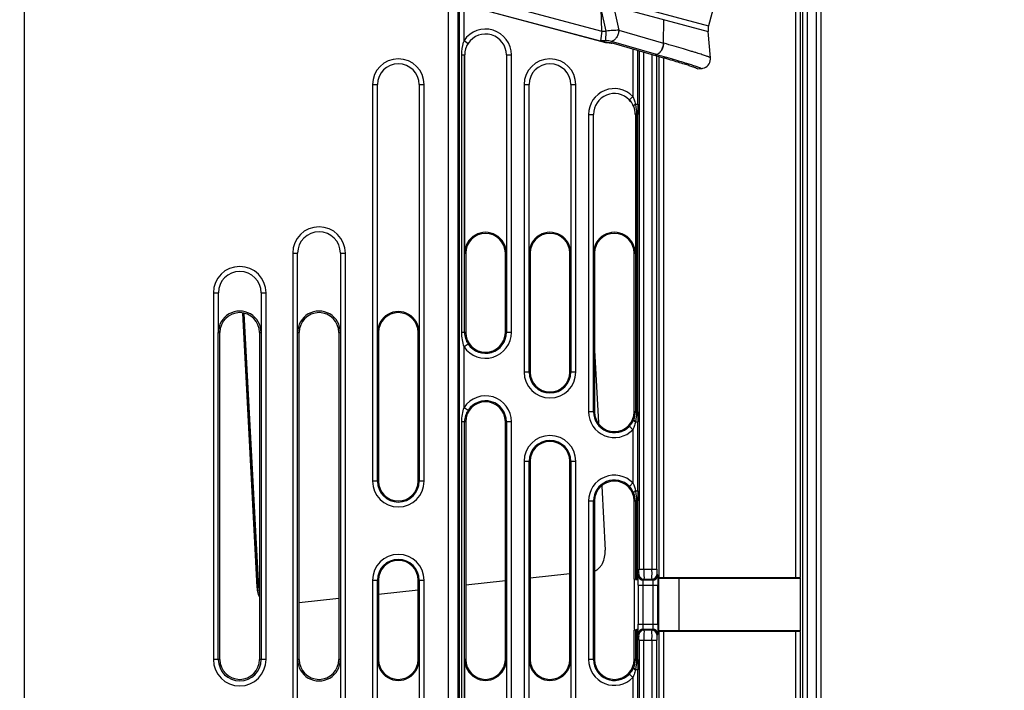
# Model space of a CAD drawing. Units: millimetres. Extents: x 0 to 420, y 0 to 297.
# Drawn here: x 153 to 170, y 176 to 187 of the extents above; entities that cross this region are included whole.
import ezdxf

# ---------------------------------------------------------------- set-up
doc = ezdxf.new("R2010")
doc.units = ezdxf.units.MM
doc.header["$LTSCALE"] = 23.1
doc.layers.get('0').update_dxf_attribs({"linetype": 'CONTINUOUS'})
for name, color, linetype in [('06_CURVES', 7, 'CONTINUOUS'), ('09_ROUNDS', 7, 'CONTINUOUS'), ('INTF_1', 7, 'CONTINUOUS')]:
    doc.layers.add(name, color=color, linetype=linetype)
doc.styles.get("Standard").update_dxf_attribs({"font": 'txt', "width": 0.8})
doc.dimstyles.new('DIMSTYLE_3', dxfattribs={"dimtxt": 2.5, "dimasz": 2.5, "dimexe": 1, "dimexo": 0, "dimtad": 1, "dimdec": 0, "dimlfac": 5.714286, "dimtxsty": 'STANDARD', "dimblk": '_FILLED', "dimblk1": '_FILLED', "dimblk2": '_FILLED', "dimcen": 0.09, "dimazin": 2, "dimtp": 0.5, "dimtm": 0.5, "dimtfac": 1, "dimtdec": 0, "dimtofl": 0, "dimtmove": 0, "dimatfit": 3, "dimldrblk": '_FILLED', "dimfxl": 1, "dimtolj": 1, "dimarcsym": 0})

# ---------------------------------------------------------------- blocks, each defined once
blk = doc.blocks.new('_FILLED')
at = {"color": 0, "linetype": 'BYBLOCK'}
blk.add_solid([(0, 0), (-1, 0.166), (-1, -0.166)], dxfattribs=at)
blk = doc.blocks.new('*D21')
at = {"color": 2, "linetype": 'CONTINUOUS'}
for p, q in [((118.171, 170.077), (118.171, 246.601)), ((179.868, 212.977), (179.868, 246.601)), ((118.171, 245.601), (149.019, 245.601)), ((179.868, 245.601), (149.019, 245.601))]:
    blk.add_line(p, q, dxfattribs=at)
at = {"color": 2, "linetype": 'CONTINUOUS', "xscale": 2.5, "yscale": 2.5, "zscale": 2.5, "rotation": 180}
blk.add_blockref('_FILLED', (118.171, 245.601), dxfattribs=at)
at = {"color": 2, "linetype": 'CONTINUOUS', "xscale": 2.5, "yscale": 2.5, "zscale": 2.5}
blk.add_blockref('_FILLED', (179.868, 245.601), dxfattribs=at)

msp = doc.modelspace()

# ---------------------------------------------------------------- linework, layer by layer
at = {"layer": '06_CURVES', "color": 4, "linetype": 'CONTINUOUS'}
msp.add_line((156.5516, 182.2267), (156.8059, 177.3886), dxfattribs=at)
msp.add_open_spline([(156.8461, 177.2212), (156.8448, 177.2243), (156.8421, 177.2306), (156.8391, 177.2376), (156.8371, 177.2423), (156.8363, 177.2443), (156.8356, 177.2458), (156.835, 177.2475), (156.834, 177.2504), (156.8326, 177.2545), (156.8309, 177.2594), (156.8292, 177.2643), (156.8278, 177.2684), (156.8268, 177.2713), (156.8262, 177.2729), (156.8257, 177.2747), (156.8251, 177.2769), (156.8241, 177.2805), (156.8229, 177.2849), (156.8214, 177.2903), (156.8202, 177.2947), (156.8193, 177.2978), (156.8189, 177.2996), (156.8185, 177.3009), (156.8182, 177.3022), (156.8179, 177.304), (156.8172, 177.3071), (156.8163, 177.3115), (156.8152, 177.3167), (156.8143, 177.3211), (156.8135, 177.3246), (156.8131, 177.3268), (156.8127, 177.3286), (156.8124, 177.3304), (156.812, 177.3337), (156.8113, 177.3384), (156.8105, 177.344), (156.8097, 177.3496), (156.809, 177.3542), (156.8085, 177.3575), (156.8083, 177.3594), (156.8081, 177.3612), (156.8079, 177.3635), (156.8075, 177.3691), (156.8068, 177.3774), (156.8062, 177.3849), (156.8059, 177.3886)], degree=3, knots=[0, 0, 0, 0, 0.0625, 0.125, 0.140625, 0.15625, 0.1640625, 0.171875, 0.1875, 0.21875, 0.25, 0.28125, 0.3125, 0.328125, 0.3359375, 0.34375, 0.359375, 0.375, 0.40625, 0.4375, 0.46875, 0.484375, 0.4921875, 0.5, 0.5078125, 0.515625, 0.53125, 0.5625, 0.59375, 0.625, 0.640625, 0.65625, 0.6640625, 0.671875, 0.6875, 0.71875, 0.75, 0.78125, 0.8125, 0.828125, 0.8359375, 0.84375, 0.859375, 0.875, 0.9375, 1, 1, 1, 1], dxfattribs=at)
at = {"layer": '09_ROUNDS', "color": 7, "linetype": 'CONTINUOUS'}
for p, q in [((156.8059, 177.3886), (156.5516, 182.2267)), ((156.8308, 177.3886), (156.5769, 182.2216)), ((162.7611, 181.5731), (162.8284, 180.2929)), ((162.8871, 179.176), (162.9466, 178.0426)), ((161.1861, 177.5034), (160.4861, 177.4285)), ((162.3236, 177.625), (161.6236, 177.5502)), ((159.6461, 177.3387), (158.9461, 177.2638)), ((158.2461, 177.1889), (157.5461, 177.1141))]:
    msp.add_line(p, q, dxfattribs=at)
at = {"layer": '09_ROUNDS', "color": 9, "linetype": 'CONTINUOUS'}
msp.add_line((156.8059, 177.3886), (156.8308, 177.3886), dxfattribs=at)
at = {"layer": '09_ROUNDS', "color": 7, "linetype": 'CONTINUOUS'}
for points, knots in [([(162.7612, 177.6768), (162.7754, 177.6819), (162.8034, 177.6958), (162.8411, 177.7261), (162.8745, 177.7651), (162.9126, 177.8285), (162.9433, 177.9222), (162.9487, 178.0021), (162.9466, 178.0426)], [0, 0, 0, 0, 0.1037261, 0.2135451, 0.3305256, 0.4547606, 0.7208056, 1, 1, 1, 1]), ([(156.8459, 177.2216), (156.8401, 177.2342), (156.8187, 177.2876), (156.8081, 177.3451), (156.8059, 177.3886)], [0, 0, 0, 0, 0.2418393, 1, 1, 1, 1]), ([(156.8308, 177.3886), (156.8313, 177.3802), (156.8338, 177.3473), (156.8397, 177.3146), (156.846, 177.2908)], [0, 0, 0, 0, 0.2528074, 1, 1, 1, 1])]:
    msp.add_open_spline(points, degree=3, knots=knots, dxfattribs=at)
at = {"layer": 'INTF_1', "color": 9, "linetype": 'CONTINUOUS'}
for p, q in [((152.6986, 114.6977), (152.6986, 228.4446)), ((166.7608, 173.9954), (166.7608, 190.7934)), ((166.5214, 173.9312), (166.5214, 189.8999)), ((166.3119, 189.5465), (166.3119, 177.5597)), ((166.3994, 177.5642), (166.3994, 189.6057)), ((166.4339, 189.646), (166.4339, 173.9078)), ((157.3511, 188.5091), (162.9567, 187.0071)), ((162.8867, 187.0272), (157.3524, 188.5101)), ((162.882, 187.8105), (164.7754, 187.3032)), ((160.1756, 187.7523), (160.1756, 167.8172)), ((160.3506, 167.8172), (160.3506, 187.7054)), ((160.3691, 187.7005), (160.3691, 170.5813)), ((160.4566, 187.0405), (160.4566, 187.677)), ((163.0956, 187.648), (163.1879, 187.2225)), ((163.0956, 187.648), (164.7664, 187.2003)), ((163.9799, 186.9956), (163.984, 187.4099)), ((162.9621, 187.0378), (162.9638, 187.2068)), ((163.1879, 187.2225), (163.9799, 186.9956)), ((160.4566, 187.0405), (160.5294, 186.992)), ((162.9621, 187.0378), (162.8666, 187.0387)), ((163.8529, 186.7981), (163.0584, 187.0258)), ((163.4382, 186.8898), (163.4382, 186.0555)), ((163.9825, 186.9948), (163.9799, 186.9956)), ((160.4179, 181.8878), (160.4179, 186.7878)), ((160.4179, 186.7878), (160.4678, 186.7878)), ((160.4666, 181.8878), (160.4666, 186.7878)), ((161.2046, 186.7878), (161.2921, 186.7878)), ((161.2921, 181.8878), (161.2921, 186.7878)), ((163.5256, 185.917), (163.5256, 186.8647)), ((163.5464, 186.8588), (163.5464, 177.7086)), ((163.6339, 177.7086), (163.6339, 186.8337)), ((163.7744, 186.7863), (163.7744, 177.7086)), ((163.8007, 186.7859), (163.8529, 186.7981)), ((163.8619, 177.7086), (163.8619, 186.7683)), ((163.8964, 186.7584), (163.8964, 177.5642)), ((163.9839, 177.5597), (163.9839, 186.733)), ((158.8402, 186.2628), (158.8402, 179.2628)), ((158.8402, 186.2628), (158.9277, 186.2628)), ((159.6646, 186.2628), (159.7521, 186.2628)), ((159.7521, 179.2628), (159.7521, 186.2628)), ((161.5177, 186.2628), (161.5177, 181.1878)), ((161.5177, 186.2628), (161.6052, 186.2628)), ((162.3421, 186.2628), (162.4296, 186.2628)), ((162.4296, 181.1878), (162.4296, 186.2628)), ((163.4382, 186.0555), (163.3754, 185.9946)), ((163.4842, 185.917), (163.4927, 185.8578)), ((163.4851, 185.917), (163.5256, 185.917)), ((162.6552, 185.7378), (162.6552, 180.4878)), ((162.6552, 185.7378), (162.7427, 185.7378)), ((163.4795, 185.7378), (163.4821, 185.7378)), ((163.4821, 185.7378), (163.4821, 180.4878)), ((163.5037, 185.7378), (163.5037, 180.4878)), ((163.5037, 185.7378), (163.5253, 185.7378)), ((163.5253, 180.4878), (163.5253, 185.7378)), ((157.431, 183.2878), (157.431, 171.5628)), ((157.431, 183.2878), (157.5185, 183.2878)), ((158.2738, 183.2878), (158.3613, 183.2878)), ((158.3613, 171.5628), (158.3613, 183.2878)), ((160.4678, 183.2878), (160.4861, 183.2878)), ((161.1861, 183.2878), (161.2047, 183.2878)), ((161.605, 183.2878), (161.6236, 183.2878)), ((162.3236, 183.2878), (162.3422, 183.2878)), ((162.7425, 183.2878), (162.7611, 183.2878)), ((163.4611, 183.2878), (163.4795, 183.2878)), ((156.031, 182.5878), (156.031, 176.1128)), ((156.031, 182.5878), (156.1185, 182.5878)), ((156.8738, 182.5878), (156.9613, 182.5878)), ((156.9613, 176.1128), (156.9613, 182.5878)), ((156.1184, 181.8878), (156.1461, 181.8878)), ((156.8461, 181.8878), (156.8739, 181.8878)), ((157.5184, 181.8878), (157.5461, 181.8878)), ((158.2461, 181.8878), (158.2739, 181.8878)), ((158.9275, 181.8878), (158.9461, 181.8878)), ((159.6461, 181.8878), (159.6647, 181.8878)), ((160.4861, 181.8878), (160.4179, 181.8878)), ((161.2921, 181.8878), (161.1861, 181.8878)), ((160.5293, 181.6836), (160.4566, 181.6352)), ((160.4566, 180.5655), (160.4566, 181.6352)), ((161.6236, 181.1878), (161.5177, 181.1878)), ((162.4296, 181.1878), (162.3236, 181.1878)), ((160.4566, 180.5655), (160.5293, 180.5171)), ((162.7611, 180.4878), (162.6552, 180.4878)), ((163.4821, 180.4878), (163.4611, 180.4878)), ((163.5037, 180.4878), (163.5253, 180.4878)), ((160.4179, 180.3128), (160.4861, 180.3128)), ((160.4179, 172.6128), (160.4179, 180.3128)), ((160.4666, 172.6128), (160.4666, 180.3128)), ((161.1861, 180.3128), (161.2921, 180.3128)), ((161.2921, 172.6128), (161.2921, 180.3128)), ((163.4851, 180.3086), (163.5256, 180.3086)), ((163.5256, 179.092), (163.5256, 180.3086)), ((163.3755, 180.231), (163.4382, 180.1701)), ((163.4382, 180.1701), (163.4382, 179.2305)), ((161.5177, 179.6128), (161.6236, 179.6128)), ((161.5177, 179.6128), (161.5177, 173.6628)), ((162.3236, 179.6128), (162.4296, 179.6128)), ((162.4296, 173.6628), (162.4296, 179.6128)), ((158.9461, 179.2628), (158.8402, 179.2628)), ((159.7521, 179.2628), (159.6461, 179.2628)), ((163.4382, 179.2305), (163.3755, 179.1697)), ((163.4842, 179.092), (163.4927, 179.0328)), ((163.4851, 179.092), (163.5256, 179.092)), ((162.6552, 178.9128), (162.7611, 178.9128)), ((162.6552, 178.9128), (162.6552, 176.1128)), ((162.7425, 176.1128), (162.7425, 178.9128)), ((163.4611, 178.9128), (163.4821, 178.9128)), ((163.4821, 178.9128), (163.4821, 177.5254)), ((163.5037, 178.9128), (163.5253, 178.9128)), ((163.5037, 178.9128), (163.5037, 177.5245)), ((163.5253, 177.5235), (163.5253, 178.9128)), ((163.5464, 177.7086), (163.8619, 177.7086)), ((158.8402, 177.5128), (158.9461, 177.5128)), ((158.8402, 177.5128), (158.8402, 173.3128)), ((159.6461, 177.5128), (159.7521, 177.5128)), ((159.7521, 173.3128), (159.7521, 177.5128)), ((163.5347, 177.6022), (163.5442, 177.6213)), ((163.6317, 177.5339), (163.6222, 177.5148)), ((163.7861, 177.5148), (163.6222, 177.5148)), ((163.6317, 177.5339), (163.7766, 177.5339)), ((163.7861, 177.5148), (163.7766, 177.5339)), ((163.8641, 177.6213), (163.8736, 177.6022)), ((163.5303, 177.4274), (163.8779, 177.4274)), ((163.5303, 177.4274), (163.5303, 176.7368)), ((163.6178, 176.7368), (163.6178, 177.4274)), ((163.7905, 177.4274), (163.7905, 176.7368)), ((163.8779, 176.7368), (163.8779, 177.4274)), ((163.4821, 176.64), (163.4821, 176.1128)), ((163.5037, 176.6409), (163.5037, 176.1128)), ((163.5253, 176.1128), (163.5253, 176.6418)), ((163.5303, 176.7368), (163.8779, 176.7368)), ((163.6222, 176.6495), (163.7861, 176.6495)), ((163.6222, 176.6495), (163.6317, 176.6304)), ((163.7766, 176.6304), (163.6317, 176.6304)), ((163.7766, 176.6304), (163.7861, 176.6495)), ((163.5442, 176.543), (163.5347, 176.5621)), ((163.5464, 176.4556), (163.8619, 176.4556)), ((163.5464, 176.4556), (163.5464, 172.6699)), ((163.6339, 172.6933), (163.6339, 176.4556)), ((163.7744, 176.4556), (163.7744, 172.731)), ((163.8619, 172.7544), (163.8619, 176.4556)), ((163.8736, 176.5621), (163.8641, 176.543)), ((163.8964, 176.6054), (163.8964, 172.7636)), ((163.9839, 172.7871), (163.9839, 176.6099)), ((166.3119, 176.6099), (166.3119, 173.8751)), ((166.3994, 173.8985), (166.3994, 176.6054)), ((156.1461, 176.1128), (156.031, 176.1128)), ((156.9613, 176.1128), (156.8461, 176.1128)), ((157.5461, 176.1128), (157.5184, 176.1128)), ((158.2739, 176.1128), (158.2461, 176.1128)), ((158.9461, 176.1128), (158.9275, 176.1128)), ((159.6647, 176.1128), (159.6461, 176.1128)), ((160.4861, 176.1128), (160.4678, 176.1128)), ((161.2047, 176.1128), (161.1861, 176.1128)), ((161.6236, 176.1128), (161.605, 176.1128)), ((162.3422, 176.1128), (162.3236, 176.1128)), ((162.7611, 176.1128), (162.6552, 176.1128)), ((163.4821, 176.1128), (163.4611, 176.1128)), ((163.5037, 176.1128), (163.5253, 176.1128)), ((163.5256, 175.9336), (163.4851, 175.9336)), ((163.5256, 172.6643), (163.5256, 175.9336)), ((163.3755, 175.856), (163.4382, 175.7951)), ((163.4382, 175.7951), (163.4382, 172.6409))]:
    msp.add_line(p, q, dxfattribs=at)
at = {"layer": 'INTF_1', "color": 7, "linetype": 'CONTINUOUS'}
for p, q in [((166.6818, 173.9742), (166.6818, 190.4987)), ((160.4678, 183.2878), (160.4678, 186.7878)), ((161.2046, 186.7878), (161.2046, 183.2872)), ((158.9277, 181.8872), (158.9277, 186.2628)), ((159.6646, 186.2628), (159.6646, 181.8872)), ((161.6052, 183.2872), (161.6052, 186.2628)), ((162.3421, 186.2628), (162.3421, 183.2872)), ((163.5256, 185.917), (163.5253, 185.7378)), ((162.7427, 183.2872), (162.7427, 185.7378)), ((163.4821, 185.7378), (163.5037, 185.7378)), ((157.5185, 181.8871), (157.5185, 183.2878)), ((158.2738, 183.2878), (158.2738, 181.8871)), ((160.4861, 183.2878), (160.4861, 181.8878)), ((161.1861, 181.8878), (161.1861, 183.2878)), ((161.2047, 183.2878), (161.2047, 181.8878)), ((161.605, 181.1878), (161.605, 183.2878)), ((161.6236, 183.2878), (161.6236, 181.1878)), ((162.3236, 181.1878), (162.3236, 183.2878)), ((162.3422, 183.2878), (162.3422, 181.1878)), ((162.7425, 180.4878), (162.7425, 183.2878)), ((162.7611, 183.2878), (162.7611, 180.4878)), ((163.4611, 180.4878), (163.4611, 183.2878)), ((156.1185, 181.8871), (156.1185, 182.5878)), ((156.8738, 182.5878), (156.8738, 181.8871)), ((156.1184, 176.1128), (156.1184, 181.8878)), ((156.1461, 176.1128), (156.1461, 181.8878)), ((156.8461, 181.8878), (156.8461, 176.1128)), ((156.8739, 181.8878), (156.8739, 176.1128)), ((157.5184, 176.1128), (157.5184, 181.8878)), ((157.5461, 176.1128), (157.5461, 181.8878)), ((158.2461, 181.8878), (158.2461, 176.1128)), ((158.2739, 181.8878), (158.2739, 176.1128)), ((158.9275, 179.2628), (158.9275, 181.8878)), ((158.9461, 181.8878), (158.9461, 179.2628)), ((159.6461, 179.2628), (159.6461, 181.8878)), ((159.6647, 181.8878), (159.6647, 179.2628)), ((163.4821, 180.4878), (163.5037, 180.4878)), ((163.5253, 180.4878), (163.5256, 180.3086)), ((160.4861, 180.3128), (160.4861, 176.1128)), ((161.1861, 176.1128), (161.1861, 180.3128)), ((161.2047, 180.3128), (161.2047, 176.1128)), ((161.605, 176.1128), (161.605, 179.6128)), ((161.6236, 179.6128), (161.6236, 176.1128)), ((162.3236, 176.1128), (162.3236, 179.6128)), ((162.3422, 179.6128), (162.3422, 176.1128)), ((163.5256, 179.092), (163.5253, 178.9128)), ((162.7611, 178.9128), (162.7611, 176.1128)), ((163.4611, 177.5324), (163.4611, 178.9128)), ((163.4821, 178.9128), (163.5037, 178.9128)), ((158.9275, 176.1128), (158.9275, 177.5128)), ((158.9461, 177.5128), (158.9461, 176.1128)), ((159.6461, 176.1128), (159.6461, 177.5128)), ((159.6647, 177.5128), (159.6647, 176.1128)), ((163.4821, 177.5254), (163.4611, 177.5324)), ((163.5253, 177.5235), (163.5257, 177.5232)), ((163.8826, 177.5232), (163.8964, 177.5324)), ((163.8826, 176.6421), (163.8826, 177.5232)), ((163.8964, 177.5324), (163.8964, 177.5642)), ((163.8964, 177.5436), (164.2464, 177.5482)), ((163.8964, 176.6421), (163.8964, 177.5232)), ((163.9839, 177.5597), (166.3119, 177.5597)), ((164.2464, 177.5482), (166.3914, 177.5482)), ((164.2464, 177.5482), (164.2464, 176.6214)), ((166.3914, 177.5482), (166.3914, 176.6214)), ((163.4611, 176.633), (163.4821, 176.64)), ((163.4611, 176.1128), (163.4611, 176.633)), ((163.4853, 176.6403), (163.4821, 176.64)), ((163.505, 176.6409), (163.4853, 176.6403)), ((163.5257, 176.6421), (163.5253, 176.6418)), ((163.8964, 176.6329), (163.8826, 176.6421)), ((163.8964, 176.6054), (163.8964, 176.6329)), ((164.2464, 176.6214), (163.8964, 176.626)), ((166.3119, 176.6099), (163.9839, 176.6099)), ((166.3914, 176.6214), (164.2464, 176.6214)), ((157.5185, 171.5628), (157.5185, 176.1136)), ((158.2738, 176.1136), (158.2738, 171.5628)), ((158.9277, 173.3128), (158.9277, 176.1134)), ((159.6646, 176.1134), (159.6646, 173.3128)), ((160.4678, 172.6128), (160.4678, 176.1128)), ((161.2046, 176.1134), (161.2046, 172.6128)), ((161.6052, 173.6628), (161.6052, 176.1134)), ((162.3421, 176.1134), (162.3421, 173.6628)), ((163.4821, 176.1128), (163.5037, 176.1128)), ((163.5253, 176.1128), (163.5256, 175.9336))]:
    msp.add_line(p, q, dxfattribs=at)
at = {"layer": 'INTF_1', "color": 6, "linetype": 'CONTINUOUS'}
for p, q in [((165.3105, 189.3003), (164.7754, 187.3032)), ((157.3976, 188.6791), (162.8897, 187.2075)), ((162.8897, 187.2075), (162.8783, 187.6008)), ((162.9638, 187.2068), (162.8783, 187.6008)), ((162.8897, 187.2075), (162.8666, 187.0387)), ((162.8897, 187.2075), (162.9638, 187.2068)), ((164.8069, 186.7373), (164.7664, 187.2003)), ((162.9444, 187.0106), (162.8867, 187.0272)), ((162.9444, 187.0106), (162.903, 187.0215)), ((162.9444, 187.0106), (162.9708, 187.0104)), ((162.9567, 187.0071), (162.9576, 187.0069)), ((162.9576, 187.0069), (162.9567, 187.0071)), ((163.0551, 186.9961), (163.053, 186.9962)), ((163.8007, 186.7859), (163.0533, 187.0001)), ((164.8069, 186.7373), (164.8068, 186.7376)), ((164.5729, 186.5462), (164.578, 186.5419)), ((164.5765, 186.5439), (164.5734, 186.5461)), ((164.578, 186.5419), (164.5765, 186.5439)), ((164.578, 186.5419), (164.6478, 186.548)), ((163.4611, 177.5245), (163.4611, 176.6419))]:
    msp.add_line(p, q, dxfattribs=at)
at = {"layer": 'INTF_1', "color": 9, "linetype": 'CONTINUOUS'}
for centre, radius, start, end in [((160.8361, 186.7878), 0.456, 0, 146.34922), ((161.0978, 186.8273), 0.6758, 161.60907, 164.17754), ((159.2961, 186.2628), 0.456, 0, 180), ((161.9736, 186.2628), 0.456, 0, 180), ((163.1111, 185.7378), 0.456, 44.16885, 180), ((163.1176, 185.7344), 0.3655, 24.15417, 28.25405), ((157.8961, 183.2878), 0.4651, 0, 180), ((156.4961, 182.5878), 0.4651, 0, 180), ((160.8361, 181.8878), 0.456, 213.65078, 360), ((160.8361, 181.8878), 0.3686, 213.65078, 360), ((161.9736, 181.1878), 0.456, 180, 360), ((161.9736, 181.1878), 0.3686, 180, 360), ((160.8361, 180.3128), 0.456, 0, 146.34922), ((160.8361, 180.3128), 0.3686, 0, 146.34922), ((163.1111, 180.4878), 0.456, 180, 315.83115), ((163.1111, 180.4878), 0.3686, 180, 315.83115), ((163.039, 180.4913), 0.4431, 358.26158, 359.55569), ((161.9736, 179.6128), 0.456, 0, 180), ((161.9736, 179.6128), 0.3686, 0, 180), ((159.2961, 179.2628), 0.456, 180, 360), ((159.2961, 179.2628), 0.3686, 180, 360), ((163.1111, 178.9128), 0.456, 44.16885, 180), ((163.1111, 178.9128), 0.3686, 44.16885, 180), ((163.1177, 178.9094), 0.3653, 24.15357, 28.25465), ((159.2961, 177.5128), 0.456, 0, 180), ((159.2961, 177.5128), 0.3686, 0, 180), ((163.6222, 177.6024), 0.0875, 180.1068, 269.95213), ((163.6318, 177.6214), 0.0875, 180.1068, 269.95213), ((163.7765, 177.6214), 0.0875, 270.04787, 359.8932), ((163.786, 177.6024), 0.0875, 270.04787, 359.8932), ((163.6222, 176.5619), 0.0875, 90.04786, 179.8932), ((163.6318, 176.5429), 0.0875, 90.04787, 179.8932), ((163.7765, 176.5429), 0.0875, 0.1068, 89.95213), ((163.786, 176.5619), 0.0875, 0.1068, 89.95213), ((156.4961, 176.1128), 0.4651, 180, 360), ((156.4961, 176.1128), 0.3778, 180, 360), ((163.1111, 176.1128), 0.456, 180, 315.83115), ((163.1111, 176.1128), 0.3686, 180, 315.83115), ((163.039, 176.1163), 0.4431, 358.26158, 359.55569)]:
    msp.add_arc(centre, radius, start, end, dxfattribs=at)
at = {"layer": 'INTF_1', "color": 6, "linetype": 'CONTINUOUS'}
for centre, radius, start, end in [((165.0627, 187.2262), 0.2975, 165.00093, 185), ((163.2045, 189.3231), 2.3318, 266.32711, 266.70976), ((164.6325, 186.7223), 0.175, 283.49672, 356.41965), ((164.6321, 186.7224), 0.1754, 356.42304, 4.87277), ((164.6322, 186.7224), 0.1753, 356.4216, 4.87508), ((164.6325, 186.7224), 0.1751, 275.00317, 283.49187), ((164.6325, 186.7227), 0.1754, 275.00315, 275.30731), ((164.6325, 186.7225), 0.1752, 275.3107, 283.49024)]:
    msp.add_arc(centre, radius, start, end, dxfattribs=at)
at = {"layer": 'INTF_1', "color": 7, "linetype": 'CONTINUOUS'}
for centre, radius, start, end in [((160.8361, 186.7878), 0.3685, 0, 146.28918), ((159.2961, 186.2628), 0.3685, 0, 180), ((161.9736, 186.2628), 0.3685, 0, 180), ((163.1111, 185.7378), 0.3685, 44.22576, 180), ((157.8961, 183.2878), 0.3776, 0, 180), ((160.8361, 183.2878), 0.3683, 359.90639, 180), ((160.8361, 183.2878), 0.35, 0, 180), ((161.9736, 183.2878), 0.3683, 359.90639, 180.0936), ((161.9736, 183.2878), 0.35, 0, 180), ((163.1111, 183.2878), 0.3683, 0, 180.0936), ((163.1111, 183.2878), 0.35, 0, 180), ((156.4961, 182.5878), 0.3776, 0, 180), ((156.4961, 181.8878), 0.3775, 359.88535, 180.11463), ((156.4961, 181.8878), 0.35, 0, 180), ((157.8961, 181.8878), 0.3775, 359.88535, 180.11463), ((157.8961, 181.8878), 0.35, 0, 180), ((159.2961, 181.8878), 0.3683, 359.90639, 180.0936), ((159.2961, 181.8878), 0.35, 0, 180), ((160.8361, 181.8878), 0.35, 180, 360), ((161.9736, 181.1878), 0.35, 180, 360), ((160.8361, 180.3128), 0.35, 0, 180), ((163.1111, 180.4878), 0.35, 180, 360), ((161.9736, 179.6128), 0.35, 0, 180), ((159.2961, 179.2628), 0.35, 180, 360), ((163.1111, 178.9128), 0.35, 0, 180), ((159.2961, 177.5128), 0.35, 0, 180), ((163.9824, 179.0167), 1.457, 268.33603, 270.05584), ((156.4961, 176.1128), 0.35, 180, 360), ((157.8961, 176.1128), 0.3775, 179.88535, 0.11463), ((157.8961, 176.1128), 0.35, 180, 360), ((159.2961, 176.1128), 0.3683, 179.90639, 0.0936), ((159.2961, 176.1128), 0.35, 180, 360), ((160.8361, 176.1128), 0.3683, 180, 0.0936), ((160.8361, 176.1128), 0.35, 180, 360), ((161.9736, 176.1128), 0.3683, 179.90639, 0.0936), ((161.9736, 176.1128), 0.35, 180, 360), ((163.1111, 176.1128), 0.35, 180, 360)]:
    msp.add_arc(centre, radius, start, end, dxfattribs=at)
at = {"layer": 'INTF_1', "color": 6, "linetype": 'CONTINUOUS'}
msp.add_ellipse((163.5917, 187.0194), major_axis=(0.7251, -0.019), ratio=0.0626717, start_param=3.134695, end_param=3.3795064, dxfattribs=at)
at = {"layer": 'INTF_1', "color": 9, "linetype": 'CONTINUOUS'}
for points, knots in [([(163.1879, 187.2225), (163.1539, 187.2227), (163.079, 187.219), (163.0045, 187.2117), (162.9638, 187.2068)], [0, 0, 0, 0, 0.4531534, 1, 1, 1, 1]), ([(163.1879, 187.2225), (163.1875, 187.201), (163.1802, 187.1562), (163.1525, 187.0953), (163.1109, 187.0481), (163.0753, 187.0297), (163.0584, 187.0258)], [0, 0, 0, 0, 0.2581525, 0.5360934, 0.7921967, 1, 1, 1, 1]), ([(163.0584, 187.0258), (163.044, 187.0299), (163.012, 187.0356), (162.9796, 187.0376), (162.9621, 187.0378)], [0, 0, 0, 0, 0.4612476, 1, 1, 1, 1]), ([(163.8504, 186.7988), (163.868, 186.8029), (163.9035, 186.8217), (163.9443, 186.8683), (163.972, 186.9283), (163.9794, 186.9731), (163.9799, 186.9956)], [0, 0, 0, 0, 0.2168248, 0.4638875, 0.7312018, 1, 1, 1, 1]), ([(163.8529, 186.7981), (163.8698, 186.802), (163.9053, 186.8203), (163.9471, 186.8674), (163.9749, 186.9284), (163.9821, 186.9732), (163.9825, 186.9948)], [0, 0, 0, 0, 0.2074777, 0.4633568, 0.7414104, 1, 1, 1, 1]), ([(164.8068, 186.7376), (164.8068, 186.7382), (164.8055, 186.7396), (164.8028, 186.7415), (164.7984, 186.7439), (164.7924, 186.7467), (164.7847, 186.75), (164.7711, 186.7554), (164.75, 186.7632), (164.7196, 186.7737), (164.6828, 186.786), (164.6394, 186.8), (164.5897, 186.8156), (164.5338, 186.8329), (164.4473, 186.8592), (164.3246, 186.8957), (164.1608, 186.9436), (164.0443, 186.9771), (163.9825, 186.9948)], [0, 0, 0, 0, 0.0020757, 0.005889, 0.0116259, 0.0193313, 0.0290198, 0.0406948, 0.0699937, 0.1071822, 0.152182, 0.2048915, 0.2651886, 0.3329317, 0.4079608, 0.5791477, 0.7771225, 1, 1, 1, 1]), ([(163.8529, 186.7981), (163.9125, 186.781), (164.025, 186.7485), (164.1831, 186.702), (164.3015, 186.6666), (164.385, 186.641), (164.4389, 186.6242), (164.4868, 186.609), (164.5286, 186.5954), (164.5641, 186.5834), (164.5934, 186.5732), (164.6162, 186.5646), (164.6312, 186.5584), (164.6398, 186.5542), (164.644, 186.5518), (164.6466, 186.55), (164.6477, 186.5486), (164.6478, 186.548)], [0, 0, 0, 0, 0.2230004, 0.4210943, 0.5923332, 0.6673807, 0.7351311, 0.7954101, 0.8480913, 0.8930611, 0.9302089, 0.9594419, 0.9807312, 0.988404, 0.9941132, 0.9979089, 1, 1, 1, 1]), ([(163.5442, 177.6213), (163.5483, 177.6294), (163.5428, 177.6604), (163.5464, 177.6886), (163.5464, 177.7086)], [0, 0, 0, 0, 0.3109153, 1, 1, 1, 1]), ([(163.6339, 177.7086), (163.6339, 177.6685), (163.6299, 177.6108), (163.6361, 177.5514), (163.6317, 177.5339)], [0, 0, 0, 0, 0.6892307, 1, 1, 1, 1]), ([(163.7766, 177.5339), (163.7722, 177.5514), (163.7783, 177.6108), (163.7744, 177.6685), (163.7744, 177.7086)], [0, 0, 0, 0, 0.3107693, 1, 1, 1, 1]), ([(163.8619, 177.7086), (163.8619, 177.6885), (163.8639, 177.6598), (163.8614, 177.6299), (163.8641, 177.6213)], [0, 0, 0, 0, 0.6897797, 1, 1, 1, 1]), ([(163.5303, 177.4274), (163.5303, 177.4676), (163.5288, 177.5213), (163.534, 177.5783), (163.5323, 177.5974), (163.5347, 177.6022)], [0, 0, 0, 0, 0.6889065, 0.9089455, 1, 1, 1, 1]), ([(163.6178, 177.4274), (163.6178, 177.4475), (163.617, 177.4749), (163.6209, 177.5025), (163.6202, 177.5129), (163.6222, 177.5148)], [0, 0, 0, 0, 0.6871471, 0.9074128, 1, 1, 1, 1]), ([(163.7861, 177.5148), (163.788, 177.5129), (163.7874, 177.5025), (163.7913, 177.4749), (163.7905, 177.4475), (163.7905, 177.4274)], [0, 0, 0, 0, 0.0925888, 0.3128531, 1, 1, 1, 1]), ([(163.8736, 177.6022), (163.8799, 177.5852), (163.8728, 177.5247), (163.8779, 177.4676), (163.8779, 177.4274)], [0, 0, 0, 0, 0.3109874, 1, 1, 1, 1]), ([(163.5347, 176.5621), (163.5323, 176.5668), (163.534, 176.586), (163.5288, 176.643), (163.5303, 176.6967), (163.5303, 176.7368)], [0, 0, 0, 0, 0.0910544, 0.3110935, 1, 1, 1, 1]), ([(163.6222, 176.6495), (163.6202, 176.6514), (163.6209, 176.6618), (163.617, 176.6894), (163.6178, 176.7168), (163.6178, 176.7368)], [0, 0, 0, 0, 0.0925888, 0.3128531, 1, 1, 1, 1]), ([(163.6317, 176.6304), (163.6361, 176.6128), (163.6299, 176.5535), (163.6339, 176.4958), (163.6339, 176.4556)], [0, 0, 0, 0, 0.3107693, 1, 1, 1, 1]), ([(163.7744, 176.4556), (163.7744, 176.4958), (163.7784, 176.5535), (163.7722, 176.6128), (163.7766, 176.6304)], [0, 0, 0, 0, 0.6892307, 1, 1, 1, 1]), ([(163.7905, 176.7368), (163.7905, 176.7168), (163.7913, 176.6894), (163.7874, 176.6618), (163.788, 176.6514), (163.7861, 176.6495)], [0, 0, 0, 0, 0.6871471, 0.9074128, 1, 1, 1, 1]), ([(163.8779, 176.7368), (163.8779, 176.6967), (163.8795, 176.643), (163.8743, 176.586), (163.876, 176.5668), (163.8736, 176.5621)], [0, 0, 0, 0, 0.6889065, 0.9089455, 1, 1, 1, 1]), ([(163.5464, 176.4556), (163.5464, 176.4757), (163.5428, 176.5039), (163.5483, 176.5349), (163.5442, 176.543)], [0, 0, 0, 0, 0.6890834, 1, 1, 1, 1]), ([(163.8641, 176.543), (163.86, 176.5349), (163.8654, 176.5038), (163.8619, 176.4757), (163.8619, 176.4556)], [0, 0, 0, 0, 0.3109153, 1, 1, 1, 1])]:
    msp.add_open_spline(points, degree=3, knots=knots, dxfattribs=at)
for points in [[(160.4179, 186.7878), (160.4179, 186.8631), (160.4271, 186.9392), (160.4476, 187.0116)], [(160.5343, 186.9991), (160.4926, 186.938), (160.4666, 186.8618), (160.4666, 186.7878)], [(163.4382, 186.0555), (163.4473, 186.0368), (163.4552, 186.0175), (163.4621, 185.9979)], [(163.4395, 185.9074), (163.4224, 185.9392), (163.4011, 185.9692), (163.3754, 185.9946)], [(163.4821, 185.7378), (163.4811, 185.7876), (163.4712, 185.8384), (163.451, 185.8839)], [(163.4621, 185.9979), (163.4715, 185.9715), (163.479, 185.9444), (163.4851, 185.917)], [(163.4927, 185.8578), (163.4952, 185.8386), (163.4974, 185.8193), (163.499, 185.7999)], [(163.499, 185.7999), (163.5007, 185.7793), (163.5017, 185.7586), (163.5018, 185.7378)], [(160.4566, 181.6352), (160.4296, 181.716), (160.4179, 181.8026), (160.4179, 181.8878)], [(160.4666, 181.8878), (160.4666, 181.8166), (160.4898, 181.7429), (160.5293, 181.6836)], [(160.4179, 180.3128), (160.4179, 180.398), (160.4297, 180.4847), (160.4566, 180.5655)], [(160.5293, 180.5171), (160.4898, 180.4578), (160.4666, 180.3841), (160.4666, 180.3128)], [(163.4516, 180.3429), (163.4699, 180.3852), (163.4805, 180.4317), (163.4819, 180.4778)], [(163.5027, 180.4878), (163.5032, 180.4667), (163.5027, 180.4455), (163.5006, 180.4245)], [(163.3755, 180.231), (163.4069, 180.2634), (163.4332, 180.3017), (163.4516, 180.3429)], [(163.4851, 180.3086), (163.4789, 180.2809), (163.4712, 180.2535), (163.4617, 180.2267)], [(163.4926, 180.3663), (163.4896, 180.3472), (163.4867, 180.328), (163.4848, 180.3086)], [(163.5006, 180.4245), (163.4987, 180.405), (163.4956, 180.3856), (163.4926, 180.3663)], [(163.4617, 180.2267), (163.4549, 180.2074), (163.4471, 180.1885), (163.4382, 180.1701)], [(163.4395, 179.0824), (163.4224, 179.1142), (163.4006, 179.1438), (163.3755, 179.1697)], [(163.4382, 179.2305), (163.4595, 179.1867), (163.4745, 179.1396), (163.4851, 179.092)], [(163.4821, 178.9128), (163.4811, 178.9626), (163.4712, 179.0134), (163.451, 179.0589)], [(163.4927, 179.0328), (163.4952, 179.0136), (163.4974, 178.9943), (163.499, 178.9749)], [(163.499, 178.9749), (163.5007, 178.9543), (163.5017, 178.9336), (163.5018, 178.9128)], [(163.5027, 176.1128), (163.5032, 176.0917), (163.5027, 176.0705), (163.5006, 176.0495)], [(163.3755, 175.856), (163.4069, 175.8884), (163.4332, 175.9267), (163.4516, 175.9679)], [(163.4516, 175.9679), (163.4699, 176.0102), (163.4805, 176.0567), (163.4819, 176.1028)], [(163.4851, 175.9336), (163.4789, 175.9059), (163.4712, 175.8785), (163.4617, 175.8517)], [(163.4926, 175.9913), (163.4896, 175.9722), (163.4867, 175.953), (163.4848, 175.9336)], [(163.5006, 176.0495), (163.4987, 176.03), (163.4956, 176.0106), (163.4926, 175.9913)], [(163.4617, 175.8517), (163.4549, 175.8324), (163.4471, 175.8135), (163.4382, 175.7951)]]:
    msp.add_open_spline(points, degree=3, dxfattribs=at)
at = {"layer": 'INTF_1', "color": 7, "linetype": 'CONTINUOUS'}
for points in [[(160.5297, 186.9923), (160.4888, 186.934), (160.4678, 186.859), (160.4678, 186.7878)], [(163.4523, 185.8767), (163.4346, 185.9203), (163.4079, 185.9611), (163.3751, 185.9948)], [(163.4795, 185.7378), (163.4795, 185.785), (163.4701, 185.833), (163.4523, 185.8767)]]:
    msp.add_open_spline(points, degree=3, dxfattribs=at)
at = {"layer": 'INTF_1', "color": 6, "linetype": 'CONTINUOUS'}
for points, knots in [([(163.053, 186.9962), (163.0446, 186.9968), (163.028, 186.9979), (163.0033, 187.0001), (162.9833, 187.0023), (162.9681, 187.0046), (162.961, 187.006), (162.9576, 187.0069)], [0, 0, 0, 0, 0.2626519, 0.5213957, 0.7723789, 0.891527, 1, 1, 1, 1]), ([(162.9708, 187.0104), (162.9858, 187.0102), (163.0136, 187.0085), (163.041, 187.0036), (163.0533, 187.0001)], [0, 0, 0, 0, 0.5415743, 1, 1, 1, 1]), ([(164.5734, 186.5461), (164.5702, 186.548), (164.5618, 186.5519), (164.5465, 186.5582), (164.5258, 186.5659), (164.4876, 186.5794), (164.4268, 186.5994), (164.3383, 186.6273), (164.23, 186.6603), (164.1028, 186.6982), (163.9576, 186.7407), (163.8548, 186.7704), (163.8007, 186.7859)], [0, 0, 0, 0, 0.0136237, 0.0340988, 0.0614322, 0.0955859, 0.1840956, 0.2989417, 0.4391978, 0.6037206, 0.7911658, 1, 1, 1, 1])]:
    msp.add_open_spline(points, degree=3, knots=knots, dxfattribs=at)
at = {"layer": 'INTF_1', "color": 7, "linetype": 'CONTINUOUS'}
for points, knots in [([(163.4541, 185.8926), (163.4531, 185.891), (163.4515, 185.8878), (163.4512, 185.8842), (163.4515, 185.8828)], [0, 0, 0, 0, 0.5642115, 1, 1, 1, 1]), ([(163.4842, 185.9194), (163.4808, 185.9172), (163.4698, 185.9095), (163.459, 185.9006), (163.4541, 185.8926)], [0, 0, 0, 0, 0.3072127, 1, 1, 1, 1]), ([(163.4515, 180.3429), (163.4511, 180.3408), (163.4573, 180.3242), (163.473, 180.3161), (163.4851, 180.3087)], [0, 0, 0, 0, 0.1352609, 1, 1, 1, 1]), ([(163.4541, 179.0676), (163.4531, 179.066), (163.4515, 179.0628), (163.4512, 179.0592), (163.4515, 179.0578)], [0, 0, 0, 0, 0.5642115, 1, 1, 1, 1]), ([(163.4842, 179.0944), (163.4808, 179.0922), (163.4698, 179.0845), (163.459, 179.0756), (163.4541, 179.0676)], [0, 0, 0, 0, 0.3072127, 1, 1, 1, 1]), ([(163.4821, 177.5254), (163.4825, 177.5253), (163.4899, 177.5239), (163.4976, 177.5247), (163.5048, 177.5246)], [0, 0, 0, 0, 0.0448098, 1, 1, 1, 1]), ([(163.5024, 177.5245), (163.5056, 177.5244), (163.513, 177.5235), (163.5217, 177.5259), (163.5254, 177.5234)], [0, 0, 0, 0, 0.4235949, 1, 1, 1, 1]), ([(163.8964, 177.5643), (163.8982, 177.5607), (163.9175, 177.564), (163.9294, 177.5606), (163.9401, 177.5603)], [0, 0, 0, 0, 0.2713859, 1, 1, 1, 1]), ([(166.3119, 177.5597), (166.3326, 177.5597), (166.3614, 177.5584), (166.3874, 177.5631), (166.3984, 177.5622), (166.3995, 177.5643)], [0, 0, 0, 0, 0.7060167, 0.9204678, 1, 1, 1, 1]), ([(163.5254, 176.6419), (163.5239, 176.6409), (163.5164, 176.6421), (163.51, 176.641), (163.5049, 176.6409)], [0, 0, 0, 0, 0.2622088, 1, 1, 1, 1]), ([(163.8989, 176.6064), (163.8983, 176.6062), (163.8975, 176.606), (163.8965, 176.6056), (163.8964, 176.6053)], [0, 0, 0, 0, 0.6672993, 1, 1, 1, 1]), ([(163.9839, 176.6099), (163.9743, 176.6099), (163.9461, 176.6092), (163.9173, 176.6105), (163.8989, 176.6064)], [0, 0, 0, 0, 0.3371793, 1, 1, 1, 1]), ([(166.3995, 176.6053), (166.3984, 176.6074), (166.3874, 176.6065), (166.3614, 176.6112), (166.3326, 176.6099), (166.3119, 176.6099)], [0, 0, 0, 0, 0.0795311, 0.2939835, 1, 1, 1, 1]), ([(163.4515, 175.9679), (163.4511, 175.9658), (163.4573, 175.9492), (163.473, 175.9411), (163.4851, 175.9337)], [0, 0, 0, 0, 0.1352609, 1, 1, 1, 1])]:
    msp.add_open_spline(points, degree=3, knots=knots, dxfattribs=at)

# ---------------------------------------------------------------- dimensions: what is measured, and where the dimension line sits
at = {"color": 2, "linetype": 'CONTINUOUS'}
dim = msp.add_linear_dim(base=(179.8683, 245.6012), p1=(118.1706, 170.0774), p2=(179.8683, 212.9769), dimstyle='DIMSTYLE_3', dxfattribs=at)
dim.commit()
dim.dimension.update_dxf_attribs({"geometry": '*D21', "text_midpoint": (146.0195, 245.6012), "dimtype": 160})

doc.saveas('drawing.dxf')
